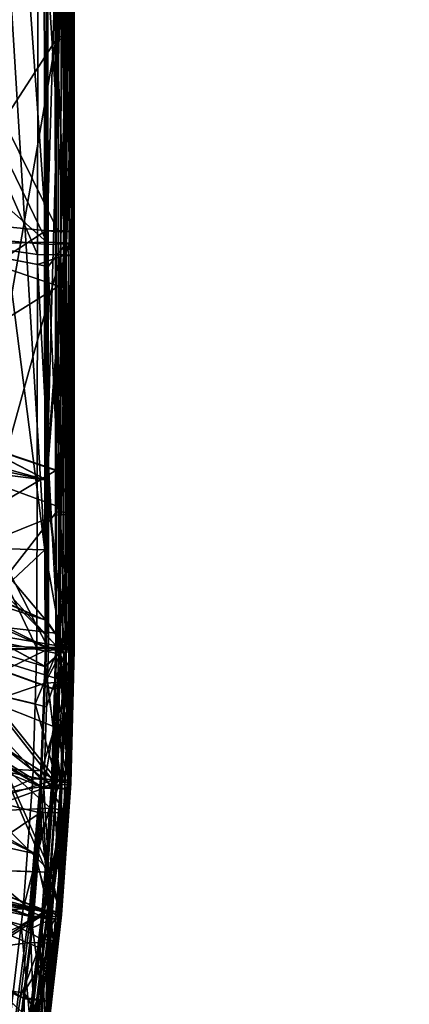
# Model space of a CAD drawing. Extents: x -30 to 30, y -30 to 30.
# Drawn here: x 5.4 to 6.1, y -18.2 to -16.3 of the extents above; entities that cross this region are included whole.
import ezdxf

# ---------------------------------------------------------------- set-up
doc = ezdxf.new("R2010")
doc.units = 0
doc.header["$MEASUREMENT"] = 0
doc.layers.add('L1', color=7, linetype='Continuous')
doc.layers.add('L2', color=7, linetype='Continuous')

msp = doc.modelspace()

# ---------------------------------------------------------------- linework, layer by layer
at = {"layer": 'L1', "color": 7}
for points in [[(5.226289, -17.50042, 19.9555), (5.421878, -3.247715, 19.28545), (5.226289, 7.648347, 19.48781)], [(5.422057, -6.332896, 19.33814), (5.421878, -3.247715, 19.28545), (5.226289, -17.50042, 19.9555)], [(5.22988, -17.50042, 23.5252), (5.22988, -4.878265, 23.37632), (5.433855, -12.94961, 24.04303)], [(5.438908, -16.73228, 31.29686), (5.404115, -14.45541, 31.23144), (5.440707, -5.480534, 31.38834)], [(5.442951, -5.481692, 31.57252), (5.415463, -8.02131, 31.63829), (5.450713, -16.73347, 31.47646)], [(5.455044, -16.73287, 31.38599), (5.438908, -16.73228, 31.29686), (5.440707, -5.480534, 31.38834)], [(5.455044, -16.73287, 31.38599), (5.440707, -5.480534, 31.38834), (5.452575, -5.481108, 31.48029)], [(5.450713, -16.73347, 31.47646), (5.452575, -5.481108, 31.48029), (5.442951, -5.481692, 31.57252)], [(5.450713, -16.73347, 31.47646), (5.455044, -16.73287, 31.38599), (5.452575, -5.481108, 31.48029)], [(5.226289, -17.50042, 19.9555), (5.422171, -9.065513, 19.38488), (5.422057, -6.332896, 19.33814)], [(5.450713, -16.73347, 31.47646), (5.415463, -8.02131, 31.63829), (5.423294, -14.41182, 31.58353)], [(5.226289, -17.50042, 19.9555), (5.422236, -11.44175, 19.42557), (5.422171, -9.065513, 19.38488)], [(5.422268, -13.4569, 19.46011), (5.422236, -11.44175, 19.42557), (5.226289, -17.50042, 19.9555)], [(5.22988, -17.50042, 23.5252), (5.433855, -12.94961, 24.04303), (5.431916, -15.18132, 24.05661)], [(5.226289, -17.50042, 19.9555), (5.422278, -15.10455, 19.48838), (5.422268, -13.4569, 19.46011)], [(5.42011, -16.03529, 15.05678), (4.994588, -13.87207, 15.96996), (4.994588, -17.02707, 16.07334)], [(5.228234, -13.9284, 18.70495), (5.423562, -13.97484, 19.13424), (5.000947, -17.0301, 18.28714)], [(5.423562, -13.97484, 19.13424), (5.422726, -15.11046, 19.15291), (5.000947, -17.0301, 18.28714)], [(5.401119, -17.31864, 14.73719), (4.994632, -14.1413, 13.95616), (5.2038, -14.11747, 14.31096)], [(5.399433, -16.04581, 14.69811), (5.401119, -17.31864, 14.73719), (5.2038, -14.11747, 14.31096)], [(5.401119, -17.31864, 14.73719), (4.994632, -17.30765, 14.0236), (4.994632, -14.1413, 13.95616)], [(5.236871, -14.39204, 30.93318), (5.403133, -16.73173, 31.21365), (5.013757, -16.98789, 30.53386)], [(5.236871, -14.39204, 30.93318), (5.404115, -14.45541, 31.23144), (5.403133, -16.73173, 31.21365)], [(5.450713, -16.73347, 31.47646), (5.423294, -14.41182, 31.58353), (5.425271, -16.0247, 31.56972)], [(5.438908, -16.73228, 31.29686), (5.403133, -16.73173, 31.21365), (5.404115, -14.45541, 31.23144)], [(5.000947, -17.0301, 18.28714), (5.422726, -15.11046, 19.15291), (5.421774, -16.3807, 19.17378)], [(5.226289, -17.50042, 19.9555), (5.422276, -16.37478, 19.51019), (5.422278, -15.10455, 19.48838)], [(5.454856, -16.37876, 19.28427), (5.421774, -16.3807, 19.17378), (5.422726, -15.11046, 19.15291)], [(5.422276, -16.37478, 19.51019), (5.455151, -15.1065, 19.37818), (5.422278, -15.10455, 19.48838)], [(5.422276, -16.37478, 19.51019), (5.455028, -16.37673, 19.3996), (5.455151, -15.1065, 19.37818)], [(5.454856, -16.37876, 19.28427), (5.422726, -15.11046, 19.15291), (5.455304, -15.10852, 19.26319)], [(5.455028, -16.37673, 19.3996), (5.454856, -16.37876, 19.28427), (5.455304, -15.10852, 19.26319)], [(5.455028, -16.37673, 19.3996), (5.455304, -15.10852, 19.26319), (5.455151, -15.1065, 19.37818)], [(5.430497, -16.77823, 24.0663), (5.22988, -17.50042, 23.5252), (5.431916, -15.18132, 24.05661)], [(5.441147, -15.17968, 24.29991), (5.388905, -15.98856, 24.4188), (5.439704, -16.77657, 24.31219)], [(5.454478, -16.77742, 24.18852), (5.430497, -16.77823, 24.0663), (5.431916, -15.18132, 24.05661)], [(5.454478, -16.77742, 24.18852), (5.431916, -15.18132, 24.05661), (5.455493, -15.18052, 24.17754)], [(5.439704, -16.77657, 24.31219), (5.455493, -15.18052, 24.17754), (5.441147, -15.17968, 24.29991)], [(5.439704, -16.77657, 24.31219), (5.454478, -16.77742, 24.18852), (5.455493, -15.18052, 24.17754)], [(4.601512, -16.04243, 29.4414), (5.404542, -16.75309, 27.91316), (5.404276, -15.65648, 27.90082)], [(5.404542, -16.75309, 27.91316), (5.437976, -15.65745, 27.81175), (5.404276, -15.65648, 27.90082)], [(5.404542, -16.75309, 27.91316), (5.438229, -16.75406, 27.82446), (5.437976, -15.65745, 27.81175)], [(5.43942, -16.75613, 27.63605), (5.406007, -15.99118, 27.53743), (5.438678, -15.65952, 27.62265)], [(5.438229, -16.75406, 27.82446), (5.449665, -15.65848, 27.71724), (5.437976, -15.65745, 27.81175)], [(5.438229, -16.75406, 27.82446), (5.450078, -16.75509, 27.73033), (5.449665, -15.65848, 27.71724)], [(5.450078, -16.75509, 27.73033), (5.438678, -15.65952, 27.62265), (5.449665, -15.65848, 27.71724)], [(5.450078, -16.75509, 27.73033), (5.43942, -16.75613, 27.63605), (5.438678, -15.65952, 27.62265)], [(5.425271, -16.0247, 31.56972), (5.017553, -15.9067, 32.55802), (5.42614, -16.73405, 31.56364)], [(5.42614, -16.73405, 31.56364), (5.017553, -15.9067, 32.55802), (5.017553, -16.69505, 32.56434)], [(5.007463, -15.93032, 26.75655), (5.406856, -16.75712, 27.54694), (5.007463, -16.72127, 26.75841)], [(5.007463, -15.93032, 26.75655), (5.406007, -15.99118, 27.53743), (5.406856, -16.75712, 27.54694)], [(5.018383, -16.72336, 24.97891), (5.387607, -16.77578, 24.42532), (5.018383, -15.93198, 24.97881)], [(5.018383, -15.93198, 24.97881), (5.387607, -16.77578, 24.42532), (5.388905, -15.98856, 24.4188)], [(5.439704, -16.77657, 24.31219), (5.388905, -15.98856, 24.4188), (5.387607, -16.77578, 24.42532)], [(5.43942, -16.75613, 27.63605), (5.406856, -16.75712, 27.54694), (5.406007, -15.99118, 27.53743)], [(5.42011, -16.03529, 15.05678), (4.994588, -17.02707, 16.07334), (5.420768, -17.17193, 15.08982)], [(5.446868, -16.03789, 14.96777), (5.42011, -16.03529, 15.05678), (5.420768, -17.17193, 15.08982)], [(5.425271, -16.0247, 31.56972), (5.42614, -16.73405, 31.56364), (5.450713, -16.73347, 31.47646)], [(4.602096, -16.77435, 29.4467), (5.404542, -16.75309, 27.91316), (4.601512, -16.04243, 29.4414)], [(5.401119, -17.31864, 14.73719), (5.399433, -16.04581, 14.69811), (5.436243, -16.04329, 14.78345)], [(5.434138, -17.50171, 14.82907), (5.401119, -17.31864, 14.73719), (5.436243, -16.04329, 14.78345)], [(5.444082, -17.49692, 15.00994), (5.446868, -16.03789, 14.96777), (5.420768, -17.17193, 15.08982)], [(5.434138, -17.50171, 14.82907), (5.436243, -16.04329, 14.78345), (5.445019, -17.50098, 14.85768)], [(5.445019, -17.50098, 14.85768), (5.436243, -16.04329, 14.78345), (5.452344, -16.0406, 14.87499)], [(5.451761, -17.49773, 14.98031), (5.446868, -16.03789, 14.96777), (5.444082, -17.49692, 15.00994)], [(5.445019, -17.50098, 14.85768), (5.452344, -16.0406, 14.87499), (5.44839, -17.49935, 14.919)], [(5.451761, -17.49773, 14.98031), (5.452344, -16.0406, 14.87499), (5.446868, -16.03789, 14.96777)], [(5.44839, -17.49935, 14.919), (5.452344, -16.0406, 14.87499), (5.451761, -17.49773, 14.98031)], [(5.42227, -17.24898, 19.5252), (5.422276, -16.37478, 19.51019), (5.226289, -17.50042, 19.9555)], [(5.454543, -17.25297, 19.29877), (5.421173, -17.17293, 19.18679), (5.454856, -16.37876, 19.28427)], [(5.421173, -17.17293, 19.18679), (5.421774, -16.3807, 19.17378), (5.454856, -16.37876, 19.28427)], [(5.42227, -17.24898, 19.5252), (5.455028, -16.37673, 19.3996), (5.422276, -16.37478, 19.51019)], [(5.42227, -17.24898, 19.5252), (5.45494, -17.25094, 19.41434), (5.455028, -16.37673, 19.3996)], [(5.45494, -17.25094, 19.41434), (5.454543, -17.25297, 19.29877), (5.454856, -16.37876, 19.28427)], [(5.45494, -17.25094, 19.41434), (5.454856, -16.37876, 19.28427), (5.455028, -16.37673, 19.3996)], [(5.000947, -17.0301, 18.28714), (5.421774, -16.3807, 19.17378), (5.421173, -17.17293, 19.18679)], [(5.42614, -16.73405, 31.56364), (5.017553, -16.69505, 32.56434), (5.426201, -16.83405, 31.56285)], [(5.426201, -16.83405, 31.56285), (5.017553, -16.69505, 32.56434), (5.017553, -17.08931, 32.56748)], [(5.00588, -17.51248, 26.76031), (5.007463, -16.72127, 26.75841), (5.40746, -17.49999, 27.55584)], [(5.007463, -16.72127, 26.75841), (5.406856, -16.75712, 27.54694), (5.406889, -16.79764, 27.54742)], [(5.007463, -16.72127, 26.75841), (5.406889, -16.79764, 27.54742), (5.40746, -17.49999, 27.55584)], [(5.018383, -16.72336, 24.97891), (5.016802, -17.51507, 24.97905), (5.386265, -17.49924, 24.43141)], [(5.386265, -17.49924, 24.43141), (5.387573, -16.79394, 24.42547), (5.018383, -16.72336, 24.97891)], [(5.018383, -16.72336, 24.97891), (5.387573, -16.79394, 24.42547), (5.387607, -16.77578, 24.42532)], [(5.013757, -16.98789, 30.53386), (5.403133, -16.73173, 31.21365), (5.402866, -17.18967, 31.20997)], [(5.402866, -17.18967, 31.20997), (5.403133, -16.73173, 31.21365), (5.438908, -16.73228, 31.29686)], [(5.438385, -17.49896, 31.29014), (5.402866, -17.18967, 31.20997), (5.438908, -16.73228, 31.29686)], [(5.450713, -16.73347, 31.47646), (5.42614, -16.73405, 31.56364), (5.426201, -16.83405, 31.56285)], [(5.450713, -16.73347, 31.47646), (5.426201, -16.83405, 31.56285), (5.450961, -17.49943, 31.47014)], [(5.438385, -17.49896, 31.29014), (5.438908, -16.73228, 31.29686), (5.454955, -17.49926, 31.37942)], [(5.454955, -17.49926, 31.37942), (5.438908, -16.73228, 31.29686), (5.455044, -16.73287, 31.38599)], [(5.450961, -17.49943, 31.47014), (5.455044, -16.73287, 31.38599), (5.450713, -16.73347, 31.47646)], [(5.450961, -17.49943, 31.47014), (5.454955, -17.49926, 31.37942), (5.455044, -16.73287, 31.38599)], [(4.602096, -16.77435, 29.4467), (5.404643, -17.19053, 27.91809), (5.404542, -16.75309, 27.91316)], [(5.404643, -17.19053, 27.91809), (5.438229, -16.75406, 27.82446), (5.404542, -16.75309, 27.91316)], [(5.404643, -17.19053, 27.91809), (5.438128, -17.49854, 27.83346), (5.438229, -16.75406, 27.82446)], [(5.406889, -16.79764, 27.54742), (5.406856, -16.75712, 27.54694), (5.43942, -16.75613, 27.63605)], [(5.439797, -17.49966, 27.64504), (5.406889, -16.79764, 27.54742), (5.43942, -16.75613, 27.63605)], [(5.438128, -17.49854, 27.83346), (5.450078, -16.75509, 27.73033), (5.438229, -16.75406, 27.82446)], [(5.438128, -17.49854, 27.83346), (5.450216, -17.49917, 27.73935), (5.450078, -16.75509, 27.73033)], [(5.450216, -17.49917, 27.73935), (5.43942, -16.75613, 27.63605), (5.450078, -16.75509, 27.73033)], [(5.439797, -17.49966, 27.64504), (5.43942, -16.75613, 27.63605), (5.450216, -17.49917, 27.73935)], [(4.60225, -16.96724, 29.4481), (5.404643, -17.19053, 27.91809), (4.602096, -16.77435, 29.4467)], [(5.429829, -17.50013, 24.07062), (5.22988, -17.50042, 23.5252), (5.430497, -16.77823, 24.0663)], [(5.439704, -16.77657, 24.31219), (5.387607, -16.77578, 24.42532), (5.387573, -16.79394, 24.42547)], [(5.425845, -17.49952, 24.34613), (5.439704, -16.77657, 24.31219), (5.387573, -16.79394, 24.42547)], [(5.438984, -17.49961, 24.31782), (5.439704, -16.77657, 24.31219), (5.425845, -17.49952, 24.34613)], [(5.447972, -17.49997, 24.16287), (5.429829, -17.50013, 24.07062), (5.430497, -16.77823, 24.0663)], [(5.447972, -17.49997, 24.16287), (5.430497, -16.77823, 24.0663), (5.454478, -16.77742, 24.18852)], [(5.439704, -16.77657, 24.31219), (5.438984, -17.49961, 24.31782), (5.446489, -17.49977, 24.25566)], [(5.446489, -17.49977, 24.25566), (5.454478, -16.77742, 24.18852), (5.439704, -16.77657, 24.31219)], [(5.446489, -17.49977, 24.25566), (5.453995, -17.49992, 24.1935), (5.454478, -16.77742, 24.18852)], [(5.454478, -16.77742, 24.18852), (5.453995, -17.49992, 24.1935), (5.447972, -17.49997, 24.16287)], [(5.425845, -17.49952, 24.34613), (5.387573, -16.79394, 24.42547), (5.386265, -17.49924, 24.43141)], [(5.40746, -17.49999, 27.55584), (5.406889, -16.79764, 27.54742), (5.439797, -17.49966, 27.64504)], [(5.426201, -16.83405, 31.56285), (5.017553, -17.08931, 32.56748), (5.426451, -17.23944, 31.55966)], [(5.450961, -17.49943, 31.47014), (5.426201, -16.83405, 31.56285), (5.426451, -17.23944, 31.55966)], [(4.60225, -16.96724, 29.4481), (4.602293, -17.0203, 29.44848), (5.404643, -17.19053, 27.91809)], [(5.013757, -16.98789, 30.53386), (5.402715, -17.44804, 31.20789), (5.013044, -17.32313, 30.53366)], [(5.013757, -16.98789, 30.53386), (5.402866, -17.18967, 31.20997), (5.402715, -17.44804, 31.20789)], [(5.404643, -17.19053, 27.91809), (4.602293, -17.0203, 29.44848), (4.602483, -17.08961, 29.44769)], [(5.420954, -17.4945, 15.0992), (4.994588, -17.02707, 16.07334), (4.993638, -17.42157, 16.08626)], [(5.420768, -17.17193, 15.08982), (4.994588, -17.02707, 16.07334), (5.420954, -17.4945, 15.0992)], [(5.421173, -17.17293, 19.18679), (4.99998, -17.42473, 18.29732), (5.000947, -17.0301, 18.28714)], [(5.402842, -17.53387, 27.92282), (4.602151, -17.10139, 29.44756), (4.59678, -17.29245, 29.44538)], [(5.404703, -17.4491, 27.921), (4.602483, -17.08961, 29.44769), (4.602151, -17.10139, 29.44756)], [(5.404703, -17.4491, 27.921), (4.602151, -17.10139, 29.44756), (5.404216, -17.4978, 27.92207)], [(5.404216, -17.4978, 27.92207), (4.602151, -17.10139, 29.44756), (5.402842, -17.53387, 27.92282)], [(5.404643, -17.19053, 27.91809), (4.602483, -17.08961, 29.44769), (5.404703, -17.4491, 27.921)], [(5.017553, -17.08931, 32.56748), (5.014912, -17.48359, 32.57061), (5.42661, -17.49945, 31.55762)], [(5.017553, -17.08931, 32.56748), (5.42661, -17.49945, 31.55762), (5.426451, -17.23944, 31.55966)], [(5.421173, -17.17293, 19.18679), (5.421111, -17.25491, 19.18814), (4.99998, -17.42473, 18.29732)], [(5.444082, -17.49692, 15.00994), (5.420768, -17.17193, 15.08982), (5.420954, -17.4945, 15.0992)], [(5.454543, -17.25297, 19.29877), (5.421111, -17.25491, 19.18814), (5.421173, -17.17293, 19.18679)], [(5.402715, -17.44804, 31.20789), (5.402866, -17.18967, 31.20997), (5.438385, -17.49896, 31.29014)], [(5.404703, -17.4491, 27.921), (5.438128, -17.49854, 27.83346), (5.404643, -17.19053, 27.91809)], [(5.226289, -17.50042, 19.9555), (5.42221, -17.50014, 19.52963), (5.42227, -17.24898, 19.5252)], [(5.42221, -17.50014, 19.52963), (5.45494, -17.25094, 19.41434), (5.42227, -17.24898, 19.5252)], [(5.450961, -17.49943, 31.47014), (5.426451, -17.23944, 31.55966), (5.42661, -17.49945, 31.55762)], [(4.99998, -17.42473, 18.29732), (5.421111, -17.25491, 19.18814), (5.420946, -17.47201, 19.19171)], [(5.45435, -17.50589, 19.30282), (5.420946, -17.47201, 19.19171), (5.454543, -17.25297, 19.29877)], [(5.420946, -17.47201, 19.19171), (5.421111, -17.25491, 19.18814), (5.454543, -17.25297, 19.29877)], [(5.42221, -17.50014, 19.52963), (5.454875, -17.50302, 19.41858), (5.45494, -17.25094, 19.41434)], [(5.45435, -17.50589, 19.30282), (5.454543, -17.25297, 19.29877), (5.454875, -17.50302, 19.41858)], [(5.454875, -17.50302, 19.41858), (5.454543, -17.25297, 19.29877), (5.45494, -17.25094, 19.41434)], [(5.394442, -17.75433, 27.92737), (4.59678, -17.29245, 29.44538), (4.586827, -17.42698, 29.44386)], [(5.402842, -17.53387, 27.92282), (4.59678, -17.29245, 29.44538), (5.394442, -17.75433, 27.92737)], [(4.989622, -17.70348, 14.03207), (4.994632, -17.30765, 14.0236), (5.401119, -17.31864, 14.73719)], [(5.401119, -17.31864, 14.73719), (5.401364, -17.50392, 14.74288), (4.989622, -17.70348, 14.03207)], [(5.401364, -17.50392, 14.74288), (5.401119, -17.31864, 14.73719), (5.434138, -17.50171, 14.82907)], [(4.995713, -17.6577, 30.53343), (5.013044, -17.32313, 30.53366), (5.392741, -17.73943, 31.20249)], [(5.013044, -17.32313, 30.53366), (5.402715, -17.44804, 31.20789), (5.402106, -17.49854, 31.2069)], [(5.013044, -17.32313, 30.53366), (5.402106, -17.49854, 31.2069), (5.400775, -17.53278, 31.20627)], [(5.392741, -17.73943, 31.20249), (5.013044, -17.32313, 30.53366), (5.400775, -17.53278, 31.20627)], [(4.586827, -17.42698, 29.44386), (4.581897, -17.49362, 29.44311), (5.383998, -17.87779, 27.92991)], [(5.394442, -17.75433, 27.92737), (4.586827, -17.42698, 29.44386), (5.383998, -17.87779, 27.92991)], [(4.971697, -17.81523, 16.09915), (5.411122, -17.79355, 15.10914), (4.993638, -17.42157, 16.08626)], [(4.99998, -17.42473, 18.29732), (5.41309, -17.75125, 19.19533), (4.977962, -17.81856, 18.30746)], [(5.420954, -17.4945, 15.0992), (4.993638, -17.42157, 16.08626), (5.4203, -17.55434, 15.1012)], [(4.993638, -17.42157, 16.08626), (5.411122, -17.79355, 15.10914), (5.41951, -17.57492, 15.10188)], [(4.993638, -17.42157, 16.08626), (5.41951, -17.57492, 15.10188), (5.4203, -17.55434, 15.1012)], [(4.99998, -17.42473, 18.29732), (5.420946, -17.47201, 19.19171), (5.420681, -17.50853, 19.19206)], [(5.420681, -17.50853, 19.19206), (5.41858, -17.57571, 19.19297), (4.99998, -17.42473, 18.29732)], [(4.99998, -17.42473, 18.29732), (5.41858, -17.57571, 19.19297), (5.41309, -17.75125, 19.19533)], [(5.438385, -17.49896, 31.29014), (5.402106, -17.49854, 31.2069), (5.402715, -17.44804, 31.20789)], [(5.404703, -17.4491, 27.921), (5.404216, -17.4978, 27.92207), (5.438128, -17.49854, 27.83346)], [(4.988157, -17.87692, 32.57369), (5.41889, -17.74126, 31.55884), (5.014912, -17.48359, 32.57061)], [(5.014912, -17.48359, 32.57061), (5.41889, -17.74126, 31.55884), (5.421959, -17.64513, 31.55835)], [(5.014912, -17.48359, 32.57061), (5.421959, -17.64513, 31.55835), (5.42661, -17.49945, 31.55762)], [(5.420681, -17.50853, 19.19206), (5.420946, -17.47201, 19.19171), (5.45435, -17.50589, 19.30282)], [(5.383998, -17.87779, 27.92991), (4.581897, -17.49362, 29.44311), (4.557857, -17.69421, 29.44086)], [(4.980429, -17.89702, 20.46338), (5.404356, -17.91112, 19.53883), (5.226289, -17.50042, 19.9555)], [(4.984966, -17.89717, 22.90649), (5.000843, -17.50075, 22.90043), (5.411907, -17.91138, 24.07122)], [(5.411907, -17.91138, 24.07122), (5.000843, -17.50075, 22.90043), (5.22988, -17.50042, 23.5252)], [(5.40746, -17.49999, 27.55584), (5.403955, -17.60706, 27.55593), (5.00588, -17.51248, 26.76031)], [(5.386265, -17.49924, 24.43141), (5.016802, -17.51507, 24.97905), (5.383142, -17.6021, 24.43247)], [(5.226289, -17.50042, 19.9555), (5.416097, -17.74318, 19.53513), (5.42221, -17.50014, 19.52963)], [(5.226289, -17.50042, 19.9555), (5.404356, -17.91112, 19.53883), (5.416097, -17.74318, 19.53513)], [(5.423718, -17.74284, 24.07098), (5.22988, -17.50042, 23.5252), (5.429829, -17.50013, 24.07062)], [(5.411907, -17.91138, 24.07122), (5.22988, -17.50042, 23.5252), (5.423718, -17.74284, 24.07098)], [(5.386265, -17.49924, 24.43141), (5.383142, -17.6021, 24.43247), (5.425845, -17.49952, 24.34613)], [(5.425845, -17.49952, 24.34613), (5.383142, -17.6021, 24.43247), (5.422555, -17.74217, 24.34982)], [(5.403955, -17.60706, 27.55593), (5.439797, -17.49966, 27.64504), (5.399057, -17.75672, 27.55606)], [(5.399057, -17.75672, 27.55606), (5.439797, -17.49966, 27.64504), (5.431994, -17.75798, 27.64655)], [(5.402106, -17.49854, 31.2069), (5.438385, -17.49896, 31.29014), (5.400775, -17.53278, 31.20627)], [(5.400775, -17.53278, 31.20627), (5.438385, -17.49896, 31.29014), (5.430417, -17.74148, 31.28683)], [(5.401364, -17.50392, 14.74288), (5.434138, -17.50171, 14.82907), (5.400855, -17.56362, 14.74442)], [(5.400855, -17.56362, 14.74442), (5.434138, -17.50171, 14.82907), (5.444559, -17.56114, 14.85939)], [(5.402842, -17.53387, 27.92282), (5.438128, -17.49854, 27.83346), (5.404216, -17.4978, 27.92207)], [(5.402842, -17.53387, 27.92282), (5.429618, -17.75676, 27.83775), (5.438128, -17.49854, 27.83346)], [(5.403955, -17.60706, 27.55593), (5.40746, -17.49999, 27.55584), (5.439797, -17.49966, 27.64504)], [(5.416097, -17.74318, 19.53513), (5.454875, -17.50302, 19.41858), (5.42221, -17.50014, 19.52963)], [(5.444082, -17.49692, 15.00994), (5.420954, -17.4945, 15.0992), (5.4203, -17.55434, 15.1012)], [(5.444082, -17.49692, 15.00994), (5.4203, -17.55434, 15.1012), (5.451251, -17.55794, 14.98219)], [(5.44385, -17.74242, 31.46989), (5.42661, -17.49945, 31.55762), (5.421959, -17.64513, 31.55835)], [(5.425845, -17.49952, 24.34613), (5.422555, -17.74217, 24.34982), (5.438984, -17.49961, 24.31782)], [(5.438984, -17.49961, 24.31782), (5.422555, -17.74217, 24.34982), (5.445186, -17.74345, 24.25786)], [(5.423718, -17.74284, 24.07098), (5.429829, -17.50013, 24.07062), (5.445581, -17.74368, 24.16313)], [(5.450961, -17.49943, 31.47014), (5.42661, -17.49945, 31.55762), (5.44385, -17.74242, 31.46989)], [(5.450216, -17.49917, 27.73935), (5.438128, -17.49854, 27.83346), (5.429618, -17.75676, 27.83775)], [(5.450216, -17.49917, 27.73935), (5.429618, -17.75676, 27.83775), (5.442382, -17.758, 27.7423)], [(5.445581, -17.74368, 24.16313), (5.429829, -17.50013, 24.07062), (5.447972, -17.49997, 24.16287)], [(5.447762, -17.7425, 31.37758), (5.430417, -17.74148, 31.28683), (5.438385, -17.49896, 31.29014)], [(5.439797, -17.49966, 27.64504), (5.442382, -17.758, 27.7423), (5.431994, -17.75798, 27.64655)], [(5.434138, -17.50171, 14.82907), (5.445019, -17.50098, 14.85768), (5.444559, -17.56114, 14.85939)], [(5.447762, -17.7425, 31.37758), (5.438385, -17.49896, 31.29014), (5.454955, -17.49926, 31.37942)], [(5.438984, -17.49961, 24.31782), (5.445186, -17.74345, 24.25786), (5.446489, -17.49977, 24.25566)], [(5.439797, -17.49966, 27.64504), (5.450216, -17.49917, 27.73935), (5.442382, -17.758, 27.7423)], [(5.44385, -17.74242, 31.46989), (5.447762, -17.7425, 31.37758), (5.454955, -17.49926, 31.37942)], [(5.44385, -17.74242, 31.46989), (5.454955, -17.49926, 31.37942), (5.450961, -17.49943, 31.47014)], [(5.451251, -17.55794, 14.98219), (5.451761, -17.49773, 14.98031), (5.444082, -17.49692, 15.00994)], [(5.444559, -17.56114, 14.85939), (5.445019, -17.50098, 14.85768), (5.44839, -17.49935, 14.919)], [(5.44839, -17.49935, 14.919), (5.451251, -17.55794, 14.98219), (5.444559, -17.56114, 14.85939)], [(5.446489, -17.49977, 24.25566), (5.445186, -17.74345, 24.25786), (5.453995, -17.49992, 24.1935)], [(5.453995, -17.49992, 24.1935), (5.445186, -17.74345, 24.25786), (5.445581, -17.74368, 24.16313)], [(5.445581, -17.74368, 24.16313), (5.447972, -17.49997, 24.16287), (5.453995, -17.49992, 24.1935)], [(5.44839, -17.49935, 14.919), (5.451761, -17.49773, 14.98031), (5.451251, -17.55794, 14.98219)], [(5.00588, -17.51248, 26.76031), (5.399057, -17.75672, 27.55606), (4.980213, -17.90696, 26.7613)], [(5.401364, -17.50392, 14.74288), (5.400855, -17.56362, 14.74442), (4.989622, -17.70348, 14.03207)], [(5.016802, -17.51507, 24.97905), (4.991148, -17.90989, 24.97915), (5.378957, -17.73992, 24.43388)], [(5.00588, -17.51248, 26.76031), (5.403955, -17.60706, 27.55593), (5.399057, -17.75672, 27.55606)], [(5.016802, -17.51507, 24.97905), (5.378957, -17.73992, 24.43388), (5.383142, -17.6021, 24.43247)], [(5.41858, -17.57571, 19.19297), (5.45435, -17.50589, 19.30282), (5.41309, -17.75125, 19.19533)], [(5.45435, -17.50589, 19.30282), (5.447665, -17.75023, 19.30669), (5.41309, -17.75125, 19.19533)], [(5.416097, -17.74318, 19.53513), (5.448697, -17.74747, 19.42326), (5.454875, -17.50302, 19.41858)], [(5.41858, -17.57571, 19.19297), (5.420681, -17.50853, 19.19206), (5.45435, -17.50589, 19.30282)], [(5.45435, -17.50589, 19.30282), (5.448697, -17.74747, 19.42326), (5.447665, -17.75023, 19.30669)], [(5.454875, -17.50302, 19.41858), (5.448697, -17.74747, 19.42326), (5.45435, -17.50589, 19.30282)], [(5.400775, -17.53278, 31.20627), (5.430417, -17.74148, 31.28683), (5.392741, -17.73943, 31.20249)], [(5.394442, -17.75433, 27.92737), (5.429618, -17.75676, 27.83775), (5.402842, -17.53387, 27.92282)], [(5.451251, -17.55794, 14.98219), (5.4203, -17.55434, 15.1012), (5.41951, -17.57492, 15.10188)], [(4.989622, -17.70348, 14.03207), (5.400855, -17.56362, 14.74442), (5.395011, -17.72491, 14.74862)], [(5.400855, -17.56362, 14.74442), (5.444559, -17.56114, 14.85939), (5.395011, -17.72491, 14.74862)], [(5.395011, -17.72491, 14.74862), (5.444559, -17.56114, 14.85939), (5.436051, -17.80163, 14.86624)], [(5.451251, -17.55794, 14.98219), (5.41951, -17.57492, 15.10188), (5.442563, -17.79863, 14.98967)], [(5.444559, -17.56114, 14.85939), (5.442563, -17.79863, 14.98967), (5.436051, -17.80163, 14.86624)], [(5.444559, -17.56114, 14.85939), (5.451251, -17.55794, 14.98219), (5.442563, -17.79863, 14.98967)], [(5.41951, -17.57492, 15.10188), (5.411122, -17.79355, 15.10914), (5.442563, -17.79863, 14.98967)], [(5.383142, -17.6021, 24.43247), (5.378957, -17.73992, 24.43388), (5.422555, -17.74217, 24.34982)], [(5.44385, -17.74242, 31.46989), (5.421959, -17.64513, 31.55835), (5.41889, -17.74126, 31.55884)], [(4.995713, -17.6577, 30.53343), (5.372657, -17.97879, 31.19827), (4.955485, -17.99016, 30.53318)], [(5.392741, -17.73943, 31.20249), (5.381256, -17.8763, 31.20008), (4.995713, -17.6577, 30.53343)], [(4.995713, -17.6577, 30.53343), (5.381256, -17.8763, 31.20008), (5.372657, -17.97879, 31.19827)], [(5.374386, -17.99139, 27.93224), (4.557857, -17.69421, 29.44086), (4.549434, -17.74803, 29.44026)], [(5.383998, -17.87779, 27.92991), (4.557857, -17.69421, 29.44086), (5.374386, -17.99139, 27.93224)], [(4.956154, -18.09753, 14.04054), (4.989622, -17.70348, 14.03207), (5.392208, -17.80226, 14.75064)], [(4.989622, -17.70348, 14.03207), (5.395011, -17.72491, 14.74862), (5.392208, -17.80226, 14.75064)], [(5.395011, -17.72491, 14.74862), (5.436051, -17.80163, 14.86624), (5.392208, -17.80226, 14.75064)], [(5.374386, -17.99139, 27.93224), (4.549434, -17.74803, 29.44026), (5.356264, -18.1409, 27.93531)], [(5.356264, -18.1409, 27.93531), (4.549434, -17.74803, 29.44026), (5.343436, -18.22205, 27.93697)], [(4.977962, -17.81856, 18.30746), (5.41309, -17.75125, 19.19533), (5.395819, -17.97974, 19.1985)], [(4.988157, -17.87692, 32.57369), (5.400557, -17.9817, 31.56), (5.41889, -17.74126, 31.55884)], [(4.991148, -17.90989, 24.97915), (5.360983, -17.97864, 24.43633), (5.378957, -17.73992, 24.43388)], [(5.422555, -17.74217, 24.34982), (5.378957, -17.73992, 24.43388), (5.360983, -17.97864, 24.43633)], [(5.422555, -17.74217, 24.34982), (5.360983, -17.97864, 24.43633), (5.405154, -17.9829, 24.35194)], [(5.392741, -17.73943, 31.20249), (5.430417, -17.74148, 31.28683), (5.381256, -17.8763, 31.20008)], [(5.411664, -17.9826, 31.28362), (5.381256, -17.8763, 31.20008), (5.430417, -17.74148, 31.28683)], [(5.383998, -17.87779, 27.92991), (5.410684, -17.99548, 27.8417), (5.394442, -17.75433, 27.92737)], [(5.394442, -17.75433, 27.92737), (5.410684, -17.99548, 27.8417), (5.429618, -17.75676, 27.83775)], [(5.41309, -17.75125, 19.19533), (5.447665, -17.75023, 19.30669), (5.395819, -17.97974, 19.1985)], [(5.430223, -17.99252, 19.31055), (5.395819, -17.97974, 19.1985), (5.447665, -17.75023, 19.30669)], [(5.400557, -17.9817, 31.56), (5.44385, -17.74242, 31.46989), (5.41889, -17.74126, 31.55884)], [(5.400557, -17.9817, 31.56), (5.426009, -17.98409, 31.46962), (5.44385, -17.74242, 31.46989)], [(5.416097, -17.74318, 19.53513), (5.404356, -17.91112, 19.53883), (5.431714, -17.98989, 19.42784)], [(5.405154, -17.9829, 24.35194), (5.445186, -17.74345, 24.25786), (5.422555, -17.74217, 24.34982)], [(5.405154, -17.9829, 24.35194), (5.428181, -17.98522, 24.25944), (5.445186, -17.74345, 24.25786)], [(5.429781, -17.9844, 31.37577), (5.411664, -17.9826, 31.28362), (5.430417, -17.74148, 31.28683)], [(5.423718, -17.74284, 24.07098), (5.445581, -17.74368, 24.16313), (5.411907, -17.91138, 24.07122)], [(5.411907, -17.91138, 24.07122), (5.445581, -17.74368, 24.16313), (5.428753, -17.98549, 24.1641)], [(5.431714, -17.98989, 19.42784), (5.448697, -17.74747, 19.42326), (5.416097, -17.74318, 19.53513)], [(5.426009, -17.98409, 31.46962), (5.447762, -17.7425, 31.37758), (5.44385, -17.74242, 31.46989)], [(5.426009, -17.98409, 31.46962), (5.429781, -17.9844, 31.37577), (5.447762, -17.7425, 31.37758)], [(5.445581, -17.74368, 24.16313), (5.445186, -17.74345, 24.25786), (5.428181, -17.98522, 24.25944)], [(5.445581, -17.74368, 24.16313), (5.428181, -17.98522, 24.25944), (5.428753, -17.98549, 24.1641)], [(5.429781, -17.9844, 31.37577), (5.430417, -17.74148, 31.28683), (5.447762, -17.7425, 31.37758)], [(5.430223, -17.99252, 19.31055), (5.447665, -17.75023, 19.30669), (5.431714, -17.98989, 19.42784)], [(5.431714, -17.98989, 19.42784), (5.447665, -17.75023, 19.30669), (5.448697, -17.74747, 19.42326)], [(4.980213, -17.90696, 26.7613), (5.399057, -17.75672, 27.55606), (5.380311, -17.99408, 27.55623)], [(5.413738, -17.99686, 27.64792), (5.380311, -17.99408, 27.55623), (5.399057, -17.75672, 27.55606)], [(5.399057, -17.75672, 27.55606), (5.431994, -17.75798, 27.64655), (5.413738, -17.99686, 27.64792)], [(5.442382, -17.758, 27.7423), (5.429618, -17.75676, 27.83775), (5.410684, -17.99548, 27.8417)], [(5.442382, -17.758, 27.7423), (5.410684, -17.99548, 27.8417), (5.424067, -17.99734, 27.745)], [(5.431994, -17.75798, 27.64655), (5.424067, -17.99734, 27.745), (5.413738, -17.99686, 27.64792)], [(5.431994, -17.75798, 27.64655), (5.442382, -17.758, 27.7423), (5.424067, -17.99734, 27.745)], [(4.956154, -18.09753, 14.04054), (5.392208, -17.80226, 14.75064), (5.373021, -18.04062, 14.75697)], [(4.971697, -17.81523, 16.09915), (5.395876, -17.979, 15.11524), (5.411122, -17.79355, 15.10914)], [(5.416913, -18.04186, 14.87314), (5.373021, -18.04062, 14.75697), (5.392208, -17.80226, 14.75064)], [(5.392208, -17.80226, 14.75064), (5.436051, -17.80163, 14.86624), (5.416913, -18.04186, 14.87314)], [(5.442563, -17.79863, 14.98967), (5.411122, -17.79355, 15.10914), (5.395876, -17.979, 15.11524)], [(5.442563, -17.79863, 14.98967), (5.395876, -17.979, 15.11524), (5.423271, -18.03904, 14.99713)], [(5.436051, -17.80163, 14.86624), (5.423271, -18.03904, 14.99713), (5.416913, -18.04186, 14.87314)], [(5.436051, -17.80163, 14.86624), (5.442563, -17.79863, 14.98967), (5.423271, -18.03904, 14.99713)], [(5.373812, -18.18216, 15.12188), (4.971697, -17.81523, 16.09915), (4.920937, -18.20607, 16.11193)], [(4.927104, -18.20959, 18.3175), (4.977962, -17.81856, 18.30746), (5.394903, -17.99187, 19.19867)], [(5.391481, -18.03246, 15.11699), (5.395876, -17.979, 15.11524), (4.971697, -17.81523, 16.09915)], [(5.391481, -18.03246, 15.11699), (4.971697, -17.81523, 16.09915), (5.373812, -18.18216, 15.12188)], [(4.977962, -17.81856, 18.30746), (5.395819, -17.97974, 19.1985), (5.394903, -17.99187, 19.19867)], [(5.371779, -18.22053, 31.56111), (4.988157, -17.87692, 32.57369), (4.932779, -18.26728, 32.57671)], [(5.392212, -18.05096, 31.56032), (5.400557, -17.9817, 31.56), (4.988157, -17.87692, 32.57369)], [(5.392212, -18.05096, 31.56032), (4.988157, -17.87692, 32.57369), (5.371779, -18.22053, 31.56111)], [(5.411664, -17.9826, 31.28362), (5.372657, -17.97879, 31.19827), (5.381256, -17.8763, 31.20008)], [(5.383998, -17.87779, 27.92991), (5.374386, -17.99139, 27.93224), (5.410684, -17.99548, 27.8417)], [(4.933124, -18.29056, 20.47129), (5.399245, -17.98422, 19.54044), (4.980429, -17.89702, 20.46338)], [(5.40684, -17.98368, 24.07132), (4.93766, -18.29091, 22.91247), (4.984966, -17.89717, 22.90649)], [(4.980429, -17.89702, 20.46338), (5.399245, -17.98422, 19.54044), (5.404356, -17.91112, 19.53883)], [(5.40684, -17.98368, 24.07132), (4.984966, -17.89717, 22.90649), (5.411907, -17.91138, 24.07122)], [(5.378082, -18.0134, 27.55624), (5.363035, -18.14384, 27.55632), (4.980213, -17.90696, 26.7613)], [(4.980213, -17.90696, 26.7613), (5.363035, -18.14384, 27.55632), (5.327148, -18.37995, 27.55642)], [(4.980213, -17.90696, 26.7613), (5.380311, -17.99408, 27.55623), (5.378082, -18.0134, 27.55624)], [(4.991148, -17.90989, 24.97915), (5.332585, -18.2152, 24.43875), (5.357466, -18.00793, 24.43663)], [(4.991148, -17.90989, 24.97915), (5.357466, -18.00793, 24.43663), (5.360983, -17.97864, 24.43633)], [(5.431714, -17.98989, 19.42784), (5.404356, -17.91112, 19.53883), (5.399245, -17.98422, 19.54044)], [(5.411907, -17.91138, 24.07122), (5.428753, -17.98549, 24.1641), (5.40684, -17.98368, 24.07132)], [(4.933124, -18.29056, 20.47129), (5.371893, -18.22318, 19.5456), (5.399245, -17.98422, 19.54044)], [(5.379439, -18.22243, 24.07166), (4.93766, -18.29091, 22.91247), (5.40684, -17.98368, 24.07132)], [(4.955485, -17.99016, 30.53318), (5.372657, -17.97879, 31.19827), (5.342039, -18.21638, 31.19422)], [(5.382303, -18.22204, 31.28053), (5.342039, -18.21638, 31.19422), (5.372657, -17.97879, 31.19827)], [(5.405154, -17.9829, 24.35194), (5.360983, -17.97864, 24.43633), (5.357466, -18.00793, 24.43663)], [(5.405154, -17.9829, 24.35194), (5.357466, -18.00793, 24.43663), (5.37724, -18.2215, 24.35403)], [(5.431714, -17.98989, 19.42784), (5.399245, -17.98422, 19.54044), (5.371893, -18.22318, 19.5456)], [(5.404167, -18.23022, 19.43234), (5.431714, -17.98989, 19.42784), (5.371893, -18.22318, 19.5456)], [(5.382303, -18.22204, 31.28053), (5.372657, -17.97879, 31.19827), (5.411664, -17.9826, 31.28362)], [(5.37724, -18.2215, 24.35403), (5.428181, -17.98522, 24.25944), (5.405154, -17.9829, 24.35194)], [(5.37724, -18.2215, 24.35403), (5.400613, -18.22491, 24.26101), (5.428181, -17.98522, 24.25944)], [(5.40684, -17.98368, 24.07132), (5.401361, -18.22522, 24.16505), (5.379439, -18.22243, 24.07166)], [(5.401184, -18.22469, 31.374), (5.382303, -18.22204, 31.28053), (5.411664, -17.9826, 31.28362)], [(5.395876, -17.979, 15.11524), (5.391481, -18.03246, 15.11699), (5.423271, -18.03904, 14.99713)], [(5.392212, -18.05096, 31.56032), (5.426009, -17.98409, 31.46962), (5.400557, -17.9817, 31.56)], [(5.392212, -18.05096, 31.56032), (5.397609, -18.22418, 31.46934), (5.426009, -17.98409, 31.46962)], [(5.394903, -17.99187, 19.19867), (5.395819, -17.97974, 19.1985), (5.430223, -17.99252, 19.31055)], [(5.397609, -18.22418, 31.46934), (5.429781, -17.9844, 31.37577), (5.426009, -17.98409, 31.46962)], [(5.397609, -18.22418, 31.46934), (5.401184, -18.22469, 31.374), (5.429781, -17.9844, 31.37577)], [(5.428753, -17.98549, 24.1641), (5.428181, -17.98522, 24.25944), (5.400613, -18.22491, 24.26101)], [(5.428753, -17.98549, 24.1641), (5.400613, -18.22491, 24.26101), (5.401361, -18.22522, 24.16505)], [(5.401184, -18.22469, 31.374), (5.411664, -17.9826, 31.28362), (5.429781, -17.9844, 31.37577)], [(5.40684, -17.98368, 24.07132), (5.428753, -17.98549, 24.1641), (5.401361, -18.22522, 24.16505)], [(5.404167, -18.23022, 19.43234), (5.430223, -17.99252, 19.31055), (5.431714, -17.98989, 19.42784)], [(4.927104, -18.20959, 18.3175), (5.394903, -17.99187, 19.19867), (5.366354, -18.23032, 19.20204)], [(5.37724, -18.2215, 24.35403), (5.357466, -18.00793, 24.43663), (5.332585, -18.2152, 24.43875)], [(5.410684, -17.99548, 27.8417), (5.374386, -17.99139, 27.93224), (5.356264, -18.1409, 27.93531)], [(5.410684, -17.99548, 27.8417), (5.356264, -18.1409, 27.93531), (5.393247, -18.1461, 27.84419)], [(5.366354, -18.23032, 19.20204), (5.394903, -17.99187, 19.19867), (5.402266, -18.23267, 19.3144)], [(5.413738, -17.99686, 27.64792), (5.378082, -18.0134, 27.55624), (5.380311, -17.99408, 27.55623)], [(5.396738, -18.14761, 27.64877), (5.378082, -18.0134, 27.55624), (5.413738, -17.99686, 27.64792)], [(5.424067, -17.99734, 27.745), (5.410684, -17.99548, 27.8417), (5.393247, -18.1461, 27.84419)], [(5.424067, -17.99734, 27.745), (5.393247, -18.1461, 27.84419), (5.407017, -18.14838, 27.74671)], [(5.402266, -18.23267, 19.3144), (5.394903, -17.99187, 19.19867), (5.430223, -17.99252, 19.31055)], [(5.413738, -17.99686, 27.64792), (5.407017, -18.14838, 27.74671), (5.396738, -18.14761, 27.64877)], [(5.402266, -18.23267, 19.3144), (5.430223, -17.99252, 19.31055), (5.404167, -18.23022, 19.43234)], [(5.413738, -17.99686, 27.64792), (5.424067, -17.99734, 27.745), (5.407017, -18.14838, 27.74671)], [(5.396738, -18.14761, 27.64877), (5.363035, -18.14384, 27.55632), (5.378082, -18.0134, 27.55624)], [(5.373021, -18.04062, 14.75697), (5.362297, -18.13256, 14.75945), (4.956154, -18.09753, 14.04054)], [(5.416913, -18.04186, 14.87314), (5.362297, -18.13256, 14.75945), (5.373021, -18.04062, 14.75697)], [(5.399478, -18.1924, 14.87748), (5.362297, -18.13256, 14.75945), (5.416913, -18.04186, 14.87314)], [(5.423271, -18.03904, 14.99713), (5.391481, -18.03246, 15.11699), (5.373812, -18.18216, 15.12188)], [(5.423271, -18.03904, 14.99713), (5.373812, -18.18216, 15.12188), (5.405752, -18.18971, 15.00179)], [(5.416913, -18.04186, 14.87314), (5.405752, -18.18971, 15.00179), (5.399478, -18.1924, 14.87748)], [(5.416913, -18.04186, 14.87314), (5.423271, -18.03904, 14.99713), (5.405752, -18.18971, 15.00179)], [(5.371779, -18.22053, 31.56111), (5.397609, -18.22418, 31.46934), (5.392212, -18.05096, 31.56032)], [(5.362297, -18.13256, 14.75945), (5.355599, -18.18999, 14.76099), (4.956154, -18.09753, 14.04054)], [(4.956154, -18.09753, 14.04054), (5.355599, -18.18999, 14.76099), (5.319314, -18.42706, 14.76746)], [(5.399478, -18.1924, 14.87748), (5.355599, -18.18999, 14.76099), (5.362297, -18.13256, 14.75945)], [(5.361233, -18.38531, 27.65009), (5.327148, -18.37995, 27.55642), (5.363035, -18.14384, 27.55632)], [(5.393247, -18.1461, 27.84419), (5.356264, -18.1409, 27.93531), (5.343436, -18.22205, 27.93697)], [(5.393247, -18.1461, 27.84419), (5.343436, -18.22205, 27.93697), (5.357039, -18.38353, 27.84811)], [(5.407017, -18.14838, 27.74671), (5.393247, -18.1461, 27.84419), (5.357039, -18.38353, 27.84811)], [(5.407017, -18.14838, 27.74671), (5.357039, -18.38353, 27.84811), (5.371408, -18.38653, 27.74938)], [(5.361233, -18.38531, 27.65009), (5.363035, -18.14384, 27.55632), (5.396738, -18.14761, 27.64877)], [(5.396738, -18.14761, 27.64877), (5.371408, -18.38653, 27.74938), (5.361233, -18.38531, 27.65009)], [(5.396738, -18.14761, 27.64877), (5.407017, -18.14838, 27.74671), (5.371408, -18.38653, 27.74938)]]:
    msp.add_3dface(points, dxfattribs=at)
at = {"layer": 'L2', "color": 7}
for points in [[(29.2, 30), (29.2, -30), (-30, 29.2)], [(-30, 29.2), (29.2, -30), (-29.2, -30)], [(29.2, -29.2, 9), (29.2, 29.2, 9), (-29.2, -29.2, 9)], [(-29.2, -29.2, 9), (29.2, 29.2, 9), (-29.2, 29.2, 9)]]:
    msp.add_3dface(points, dxfattribs=at)

doc.saveas('drawing.dxf')
